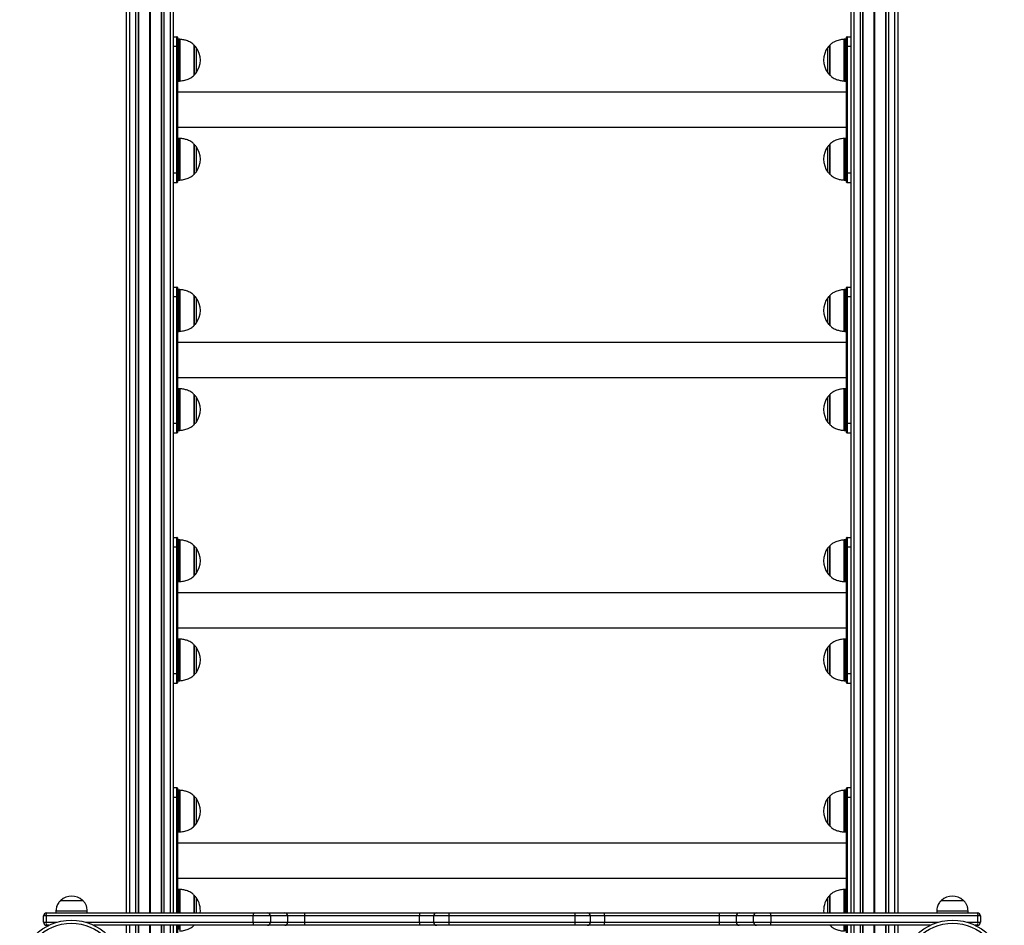
# Model space of a CAD drawing. Units: millimetres. Extents: x 559 to 9574, y 888 to 13516.
# Drawn here: x 2056 to 3000, y 4329 to 5198 of the extents above; entities that cross this region are included whole.
import ezdxf

# ---------------------------------------------------------------- set-up
doc = ezdxf.new("R2010")
doc.units = ezdxf.units.MM
doc.header["$LTSCALE"] = 100

msp = doc.modelspace()

# ---------------------------------------------------------------- linework, layer by layer
at = {"color": 7, "linetype": 'Continuous', "lineweight": 25}
for p, q in [((2158.49, 5948.86), (2158.49, 4341.31)), ((2203.49, 5948.86), (2203.49, 4341.31)), ((2852.99, 5948.86), (2852.99, 4341.31)), ((2897.99, 5520.48), (2897.99, 4341.31)), ((2203.49, 5181.28), (2206.99, 5181.28)), ((2206.99, 5171.78), (2206.99, 5181.28)), ((2207.49, 5180.78), (2207.49, 5171.78)), ((2209.15, 5178.78), (2207.49, 5178.78)), ((2223.82, 5144.78), (2223.82, 5172.78)), ((2832.66, 5172.78), (2832.66, 5144.78)), ((2848.99, 5178.78), (2847.33, 5178.78)), ((2848.99, 5171.78), (2848.99, 5180.78)), ((2849.49, 5181.28), (2849.49, 5171.78)), ((2849.49, 5181.28), (2852.99, 5181.28)), ((2206.99, 5171.78), (2203.49, 5171.78)), ((2207.49, 5171.78), (2206.99, 5171.78)), ((2206.99, 5050.78), (2206.99, 5171.78)), ((2207.49, 5171.78), (2207.49, 5050.78)), ((2848.99, 5171.78), (2849.49, 5171.78)), ((2848.99, 5050.78), (2848.99, 5171.78)), ((2849.49, 5171.78), (2849.49, 5050.78)), ((2852.99, 5171.78), (2849.49, 5171.78)), ((2207.49, 5138.78), (2209.15, 5138.78)), ((2847.33, 5138.78), (2848.99, 5138.78)), ((2848.99, 5128.18), (2207.49, 5128.18)), ((2207.49, 5094.38), (2848.99, 5094.38)), ((2209.15, 5083.78), (2207.49, 5083.78)), ((2848.99, 5083.78), (2847.33, 5083.78)), ((2223.82, 5049.78), (2223.82, 5077.78)), ((2832.66, 5077.78), (2832.66, 5049.78)), ((2203.49, 5050.78), (2206.99, 5050.78)), ((2207.49, 5050.78), (2206.99, 5050.78)), ((2206.99, 5041.28), (2206.99, 5050.78)), ((2207.49, 5050.78), (2207.49, 5041.78)), ((2848.99, 5050.78), (2849.49, 5050.78)), ((2848.99, 5041.78), (2848.99, 5050.78)), ((2849.49, 5050.78), (2852.99, 5050.78)), ((2849.49, 5050.78), (2849.49, 5041.28)), ((2206.99, 5041.28), (2203.49, 5041.28)), ((2207.49, 5043.78), (2209.15, 5043.78)), ((2847.33, 5043.78), (2848.99, 5043.78)), ((2852.99, 5041.28), (2849.49, 5041.28)), ((2203.49, 4941.28), (2206.99, 4941.28)), ((2206.99, 4931.78), (2206.99, 4941.28)), ((2207.49, 4940.78), (2207.49, 4931.78)), ((2209.15, 4938.78), (2207.49, 4938.78)), ((2848.99, 4938.78), (2847.33, 4938.78)), ((2848.99, 4931.78), (2848.99, 4940.78)), ((2849.49, 4941.28), (2849.49, 4931.78)), ((2849.49, 4941.28), (2852.99, 4941.28)), ((2206.99, 4931.78), (2203.49, 4931.78)), ((2207.49, 4931.78), (2206.99, 4931.78)), ((2206.99, 4810.78), (2206.99, 4931.78)), ((2207.49, 4931.78), (2207.49, 4810.78)), ((2223.82, 4904.78), (2223.82, 4932.78)), ((2832.66, 4932.78), (2832.66, 4904.78)), ((2848.99, 4931.78), (2849.49, 4931.78)), ((2848.99, 4810.78), (2848.99, 4931.78)), ((2849.49, 4931.78), (2849.49, 4810.78)), ((2852.99, 4931.78), (2849.49, 4931.78)), ((2207.49, 4898.78), (2209.15, 4898.78)), ((2847.33, 4898.78), (2848.99, 4898.78)), ((2848.99, 4888.18), (2207.49, 4888.18)), ((2207.49, 4854.38), (2848.99, 4854.38)), ((2209.15, 4843.78), (2207.49, 4843.78)), ((2848.99, 4843.78), (2847.33, 4843.78)), ((2223.82, 4809.78), (2223.82, 4837.78)), ((2832.66, 4837.78), (2832.66, 4809.78)), ((2203.49, 4810.78), (2206.99, 4810.78)), ((2207.49, 4810.78), (2206.99, 4810.78)), ((2206.99, 4801.28), (2206.99, 4810.78)), ((2207.49, 4810.78), (2207.49, 4801.78)), ((2848.99, 4810.78), (2849.49, 4810.78)), ((2848.99, 4801.78), (2848.99, 4810.78)), ((2849.49, 4810.78), (2852.99, 4810.78)), ((2849.49, 4810.78), (2849.49, 4801.28)), ((2206.99, 4801.28), (2203.49, 4801.28)), ((2207.49, 4803.78), (2209.15, 4803.78)), ((2847.33, 4803.78), (2848.99, 4803.78)), ((2852.99, 4801.28), (2849.49, 4801.28)), ((2203.49, 4701.28), (2206.99, 4701.28)), ((2206.99, 4691.78), (2206.99, 4701.28)), ((2207.49, 4700.78), (2207.49, 4691.78)), ((2848.99, 4691.78), (2848.99, 4700.78)), ((2849.49, 4701.28), (2849.49, 4691.78)), ((2849.49, 4701.28), (2852.99, 4701.28)), ((2206.99, 4691.78), (2203.49, 4691.78)), ((2207.49, 4691.78), (2206.99, 4691.78)), ((2206.99, 4570.78), (2206.99, 4691.78)), ((2209.15, 4698.78), (2207.49, 4698.78)), ((2207.49, 4691.78), (2207.49, 4570.78)), ((2223.82, 4664.78), (2223.82, 4692.78)), ((2832.66, 4692.78), (2832.66, 4664.78)), ((2848.99, 4698.78), (2847.33, 4698.78)), ((2848.99, 4691.78), (2849.49, 4691.78)), ((2848.99, 4570.78), (2848.99, 4691.78)), ((2849.49, 4691.78), (2849.49, 4570.78)), ((2852.99, 4691.78), (2849.49, 4691.78)), ((2207.49, 4658.78), (2209.15, 4658.78)), ((2847.33, 4658.78), (2848.99, 4658.78)), ((2848.99, 4648.18), (2207.49, 4648.18)), ((2207.49, 4614.38), (2848.99, 4614.38)), ((2209.15, 4603.78), (2207.49, 4603.78)), ((2223.82, 4569.78), (2223.82, 4597.78)), ((2832.66, 4597.78), (2832.66, 4569.78)), ((2848.99, 4603.78), (2847.33, 4603.78)), ((2203.49, 4570.78), (2206.99, 4570.78)), ((2207.49, 4570.78), (2206.99, 4570.78)), ((2206.99, 4561.28), (2206.99, 4570.78)), ((2207.49, 4570.78), (2207.49, 4561.78)), ((2848.99, 4570.78), (2849.49, 4570.78)), ((2848.99, 4561.78), (2848.99, 4570.78)), ((2849.49, 4570.78), (2852.99, 4570.78)), ((2849.49, 4570.78), (2849.49, 4561.28)), ((2206.99, 4561.28), (2203.49, 4561.28)), ((2207.49, 4563.78), (2209.15, 4563.78)), ((2847.33, 4563.78), (2848.99, 4563.78)), ((2852.99, 4561.28), (2849.49, 4561.28)), ((2203.49, 4461.28), (2206.99, 4461.28)), ((2206.99, 4451.78), (2206.99, 4461.28)), ((2207.49, 4460.78), (2207.49, 4451.78)), ((2209.15, 4458.78), (2207.49, 4458.78)), ((2848.99, 4458.78), (2847.33, 4458.78)), ((2848.99, 4451.78), (2848.99, 4460.78)), ((2849.49, 4461.28), (2849.49, 4451.78)), ((2849.49, 4461.28), (2852.99, 4461.28)), ((2206.99, 4451.78), (2203.49, 4451.78)), ((2207.49, 4451.78), (2206.99, 4451.78)), ((2207.49, 4451.78), (2207.49, 4341.31)), ((2223.82, 4424.78), (2223.82, 4452.78)), ((2832.66, 4452.78), (2832.66, 4424.78)), ((2848.99, 4451.78), (2849.49, 4451.78)), ((2848.99, 4341.31), (2848.99, 4451.78)), ((2852.99, 4451.78), (2849.49, 4451.78)), ((2207.49, 4418.78), (2209.15, 4418.78)), ((2847.33, 4418.78), (2848.99, 4418.78)), ((2848.99, 4408.18), (2207.49, 4408.18)), ((2207.49, 4374.38), (2848.99, 4374.38)), ((2209.15, 4363.78), (2207.49, 4363.78)), ((2848.99, 4363.78), (2847.33, 4363.78)), ((2095.59, 4353.24), (2106.09, 4353.24)), ((2095.59, 4353.24), (2116.59, 4353.24)), ((2106.09, 4353.24), (2116.59, 4353.24)), ((2223.82, 4341.31), (2223.82, 4357.78)), ((2832.66, 4357.78), (2832.66, 4341.31)), ((2939.89, 4353.24), (2950.39, 4353.24)), ((2939.89, 4353.24), (2960.89, 4353.24)), ((2950.39, 4353.24), (2960.89, 4353.24)), ((2091.09, 4343.24), (2091.09, 4341.31)), ((2091.09, 4343.24), (2106.09, 4343.24)), ((2106.09, 4343.24), (2121.09, 4343.24)), ((2121.09, 4341.31), (2121.09, 4343.24)), ((2935.39, 4343.24), (2935.39, 4341.31)), ((2935.39, 4343.24), (2950.39, 4343.24)), ((2950.39, 4343.24), (2965.39, 4343.24)), ((2965.39, 4341.31), (2965.39, 4343.24)), ((2081.58, 4338.31), (2079.24, 4338.31)), ((2079.24, 4332.31), (2079.24, 4338.31)), ((2079.24, 4332.31), (2081.58, 4332.31)), ((2280.23, 4338.31), (2081.58, 4338.31)), ((2081.58, 4338.31), (2081.58, 4332.31)), ((2082.24, 4341.31), (2280.6, 4341.31)), ((2296.67, 4338.31), (2280.23, 4338.31)), ((2280.23, 4332.31), (2280.23, 4338.31)), ((2280.23, 4332.31), (2296.67, 4332.31)), ((2280.6, 4341.31), (2293.75, 4341.31)), ((2293.75, 4341.31), (2310.38, 4341.31)), ((2296.67, 4338.31), (2296.67, 4332.31)), ((2313.3, 4338.31), (2296.67, 4338.31)), ((2296.67, 4332.31), (2313.3, 4332.31)), ((2310.38, 4341.31), (2329.76, 4341.31)), ((2313.3, 4332.31), (2313.3, 4338.31)), ((2329.45, 4338.31), (2313.3, 4338.31)), ((2313.3, 4332.31), (2329.45, 4332.31)), ((2329.45, 4338.31), (2329.45, 4332.31)), ((2439.61, 4338.31), (2329.45, 4338.31)), ((2329.45, 4332.31), (2439.61, 4332.31)), ((2329.76, 4341.31), (2439.75, 4341.31)), ((2439.61, 4332.31), (2439.61, 4338.31)), ((2439.75, 4341.31), (2456.07, 4341.31)), ((2453.07, 4338.31), (2453.07, 4332.31)), ((2456.07, 4341.31), (2467.7, 4341.31)), ((2588.87, 4338.31), (2467.61, 4338.31)), ((2467.61, 4338.31), (2467.61, 4332.31)), ((2467.61, 4332.31), (2588.87, 4332.31)), ((2467.7, 4341.31), (2588.78, 4341.31)), ((2588.78, 4341.31), (2600.41, 4341.31)), ((2588.87, 4332.31), (2588.87, 4338.31)), ((2600.41, 4341.31), (2616.73, 4341.31)), ((2603.41, 4332.31), (2603.41, 4338.31)), ((2616.73, 4341.31), (2726.72, 4341.31)), ((2616.87, 4338.31), (2616.87, 4332.31)), ((2727.03, 4338.31), (2616.87, 4338.31)), ((2616.87, 4332.31), (2727.03, 4332.31)), ((2726.72, 4341.31), (2746.1, 4341.31)), ((2743.18, 4338.31), (2727.03, 4338.31)), ((2727.03, 4332.31), (2727.03, 4338.31)), ((2727.03, 4332.31), (2743.18, 4332.31)), ((2759.81, 4338.31), (2743.18, 4338.31)), ((2743.18, 4338.31), (2743.18, 4332.31)), ((2743.18, 4332.31), (2759.81, 4332.31)), ((2746.1, 4341.31), (2762.73, 4341.31)), ((2776.24, 4338.31), (2759.81, 4338.31)), ((2759.81, 4332.31), (2759.81, 4338.31)), ((2759.81, 4332.31), (2776.24, 4332.31)), ((2762.73, 4341.31), (2775.88, 4341.31)), ((2775.88, 4341.31), (2974.24, 4341.31)), ((2776.24, 4338.31), (2776.24, 4332.31)), ((2974.9, 4338.31), (2776.24, 4338.31)), ((2974.9, 4332.31), (2974.9, 4338.31)), ((2977.24, 4338.31), (2974.9, 4338.31)), ((2974.9, 4332.31), (2977.24, 4332.31)), ((2977.24, 4338.31), (2977.24, 4332.31)), ((2084.28, 4329.31), (2082.24, 4329.31)), ((2280.6, 4329.31), (2127.35, 4329.31)), ((2158.49, 4329.31), (2158.49, 4254.74)), ((2203.49, 4329.31), (2203.49, 4254.74)), ((2207.49, 4329.31), (2207.49, 4321.78)), ((2293.75, 4329.31), (2280.6, 4329.31)), ((2310.38, 4329.31), (2293.75, 4329.31)), ((2329.76, 4329.31), (2310.38, 4329.31)), ((2439.75, 4329.31), (2329.76, 4329.31)), ((2456.07, 4329.31), (2439.75, 4329.31)), ((2467.7, 4329.31), (2456.07, 4329.31)), ((2588.78, 4329.31), (2467.7, 4329.31)), ((2600.41, 4329.31), (2588.78, 4329.31)), ((2616.73, 4329.31), (2600.41, 4329.31)), ((2726.72, 4329.31), (2616.73, 4329.31)), ((2746.1, 4329.31), (2726.72, 4329.31)), ((2762.73, 4329.31), (2746.1, 4329.31)), ((2775.88, 4329.31), (2762.73, 4329.31)), ((2929.13, 4329.31), (2775.88, 4329.31)), ((2848.99, 4321.78), (2848.99, 4329.31)), ((2852.99, 4329.31), (2852.99, 4254.74)), ((2897.99, 4329.31), (2897.99, 4254.74)), ((2974.24, 4329.31), (2972.2, 4329.31))]:
    msp.add_line(p, q, dxfattribs=at)
at = {"color": 8, "linetype": 'Continuous', "lineweight": 25}
for p, q in [((2161.49, 5948.86), (2161.49, 4341.31)), ((2167.39, 5948.86), (2167.39, 4341.31)), ((2169.86, 5948.86), (2169.86, 4341.31)), ((2170.1, 5948.86), (2170.1, 4341.31)), ((2180.61, 5948.86), (2180.61, 4341.31)), ((2180.73, 5948.86), (2180.73, 4341.31)), ((2180.86, 5948.86), (2180.86, 4341.31)), ((2181.11, 5948.86), (2181.11, 4341.31)), ((2181.24, 5948.86), (2181.24, 4341.31)), ((2181.37, 5948.86), (2181.37, 4341.31)), ((2191.88, 5948.86), (2191.88, 4341.31)), ((2192.12, 5948.86), (2192.12, 4341.31)), ((2194.59, 5948.86), (2194.59, 4341.31)), ((2200.49, 5948.86), (2200.49, 4341.31)), ((2855.99, 5948.86), (2855.99, 4341.31)), ((2861.89, 5948.86), (2861.89, 4341.31)), ((2864.36, 5948.86), (2864.36, 4341.31)), ((2864.6, 5948.86), (2864.6, 4341.31)), ((2875.11, 5948.86), (2875.11, 4341.31)), ((2875.23, 5948.86), (2875.23, 4341.31)), ((2875.36, 5948.86), (2875.36, 4341.31)), ((2875.61, 5948.86), (2875.61, 4341.31)), ((2875.74, 5948.86), (2875.74, 4341.31)), ((2875.87, 5948.86), (2875.87, 4341.31)), ((2886.38, 5948.86), (2886.38, 4341.31)), ((2886.62, 5948.86), (2886.62, 4341.31)), ((2889.09, 5948.86), (2889.09, 4341.31)), ((2894.99, 5521.41), (2894.99, 4341.31)), ((2209.15, 5140.3), (2209.15, 5178.78)), ((2209.89, 5178.76), (2209.89, 5138.81)), ((2223.67, 5144.43), (2223.67, 5173.14)), ((2832.81, 5173.14), (2832.81, 5144.43)), ((2846.59, 5138.81), (2846.59, 5178.76)), ((2847.33, 5178.78), (2847.33, 5158.78)), ((2225.47, 5171.06), (2225.47, 5146.51)), ((2831.01, 5146.51), (2831.01, 5171.06)), ((2847.33, 5158.78), (2847.33, 5138.78)), ((2209.15, 5138.78), (2209.15, 5140.3)), ((2209.15, 5045.3), (2209.15, 5083.78)), ((2209.89, 5083.76), (2209.89, 5043.81)), ((2223.67, 5049.43), (2223.67, 5078.14)), ((2832.81, 5078.14), (2832.81, 5049.43)), ((2846.59, 5043.81), (2846.59, 5083.76)), ((2847.33, 5083.78), (2847.33, 5063.78)), ((2225.47, 5076.06), (2225.47, 5051.51)), ((2831.01, 5051.51), (2831.01, 5076.06)), ((2847.33, 5063.78), (2847.33, 5043.78)), ((2209.15, 5043.78), (2209.15, 5045.3)), ((2209.15, 4900.3), (2209.15, 4938.78)), ((2209.89, 4938.76), (2209.89, 4898.81)), ((2846.59, 4898.81), (2846.59, 4938.76)), ((2847.33, 4938.78), (2847.33, 4918.78)), ((2223.67, 4904.43), (2223.67, 4933.14)), ((2225.47, 4931.06), (2225.47, 4906.51)), ((2831.01, 4906.51), (2831.01, 4931.06)), ((2832.81, 4933.14), (2832.81, 4904.43)), ((2847.33, 4918.78), (2847.33, 4898.78)), ((2209.15, 4898.78), (2209.15, 4900.3)), ((2209.15, 4805.3), (2209.15, 4843.78)), ((2209.89, 4843.76), (2209.89, 4803.81)), ((2846.59, 4803.81), (2846.59, 4843.76)), ((2847.33, 4843.78), (2847.33, 4823.78)), ((2223.67, 4809.43), (2223.67, 4838.14)), ((2225.47, 4836.06), (2225.47, 4811.51)), ((2831.01, 4811.51), (2831.01, 4836.06)), ((2832.81, 4838.14), (2832.81, 4809.43)), ((2847.33, 4823.78), (2847.33, 4803.78)), ((2209.15, 4803.78), (2209.15, 4805.3)), ((2209.15, 4660.3), (2209.15, 4698.78)), ((2209.89, 4698.76), (2209.89, 4658.81)), ((2223.67, 4664.43), (2223.67, 4693.14)), ((2225.47, 4691.06), (2225.47, 4666.51)), ((2831.01, 4666.51), (2831.01, 4691.06)), ((2832.81, 4693.14), (2832.81, 4664.43)), ((2846.59, 4658.81), (2846.59, 4698.76)), ((2847.33, 4698.78), (2847.33, 4678.78)), ((2847.33, 4678.78), (2847.33, 4658.78)), ((2209.15, 4658.78), (2209.15, 4660.3)), ((2209.15, 4565.3), (2209.15, 4603.78)), ((2209.89, 4603.76), (2209.89, 4563.81)), ((2223.67, 4569.43), (2223.67, 4598.14)), ((2832.81, 4598.14), (2832.81, 4569.43)), ((2846.59, 4563.81), (2846.59, 4603.76)), ((2847.33, 4603.78), (2847.33, 4583.78)), ((2225.47, 4596.06), (2225.47, 4571.51)), ((2831.01, 4571.51), (2831.01, 4596.06)), ((2847.33, 4583.78), (2847.33, 4563.78)), ((2209.15, 4563.78), (2209.15, 4565.3)), ((2209.15, 4420.3), (2209.15, 4458.78)), ((2209.89, 4458.76), (2209.89, 4418.81)), ((2846.59, 4418.81), (2846.59, 4458.76)), ((2847.33, 4458.78), (2847.33, 4438.78)), ((2206.99, 4341.31), (2206.99, 4451.78)), ((2223.67, 4424.43), (2223.67, 4453.14)), ((2225.47, 4451.06), (2225.47, 4426.51)), ((2831.01, 4426.51), (2831.01, 4451.06)), ((2832.81, 4453.14), (2832.81, 4424.43)), ((2849.49, 4451.78), (2849.49, 4341.31)), ((2847.33, 4438.78), (2847.33, 4418.78)), ((2209.15, 4418.78), (2209.15, 4420.3)), ((2209.15, 4341.31), (2209.15, 4363.78)), ((2209.89, 4363.76), (2209.89, 4341.31)), ((2846.59, 4341.31), (2846.59, 4363.76)), ((2847.33, 4363.78), (2847.33, 4343.78)), ((2223.67, 4341.31), (2223.67, 4358.14)), ((2225.47, 4356.06), (2225.47, 4341.31)), ((2831.01, 4341.31), (2831.01, 4356.06)), ((2832.81, 4358.14), (2832.81, 4341.31)), ((2847.33, 4343.78), (2847.33, 4341.31)), ((2081.58, 4332.31), (2092.12, 4332.31)), ((2119.5, 4332.31), (2280.23, 4332.31)), ((2453.07, 4338.31), (2439.61, 4338.31)), ((2439.61, 4332.31), (2453.07, 4332.31)), ((2467.61, 4338.31), (2453.07, 4338.31)), ((2453.07, 4332.31), (2467.61, 4332.31)), ((2603.41, 4338.31), (2588.87, 4338.31)), ((2588.87, 4332.31), (2603.41, 4332.31)), ((2616.87, 4338.31), (2603.41, 4338.31)), ((2603.41, 4332.31), (2616.87, 4332.31)), ((2776.24, 4332.31), (2936.98, 4332.31)), ((2964.36, 4332.31), (2974.9, 4332.31)), ((2161.49, 4329.31), (2161.49, 4254.74)), ((2167.39, 4329.31), (2167.39, 4254.74)), ((2169.86, 4329.31), (2169.86, 4254.74)), ((2170.1, 4329.31), (2170.1, 4254.74)), ((2180.61, 4329.31), (2180.61, 4254.74)), ((2180.73, 4329.31), (2180.73, 4254.74)), ((2180.86, 4329.31), (2180.86, 4254.74)), ((2181.11, 4329.31), (2181.11, 4254.74)), ((2181.24, 4329.31), (2181.24, 4254.74)), ((2181.37, 4329.31), (2181.37, 4254.74)), ((2191.88, 4329.31), (2191.88, 4254.74)), ((2192.12, 4329.31), (2192.12, 4254.74)), ((2194.59, 4329.31), (2194.59, 4254.74)), ((2200.49, 4329.31), (2200.49, 4254.74)), ((2206.99, 4321.28), (2206.99, 4329.31)), ((2209.15, 4325.3), (2209.15, 4329.31)), ((2209.89, 4329.31), (2209.89, 4323.81)), ((2846.59, 4323.81), (2846.59, 4329.31)), ((2847.33, 4329.31), (2847.33, 4323.78)), ((2849.49, 4329.31), (2849.49, 4321.28)), ((2855.99, 4329.31), (2855.99, 4254.74)), ((2861.89, 4329.31), (2861.89, 4254.74)), ((2864.36, 4329.31), (2864.36, 4254.74)), ((2864.6, 4329.31), (2864.6, 4254.74)), ((2875.11, 4329.31), (2875.11, 4254.74)), ((2875.23, 4329.31), (2875.23, 4254.74)), ((2875.36, 4329.31), (2875.36, 4254.74)), ((2875.61, 4329.31), (2875.61, 4254.74)), ((2875.74, 4329.31), (2875.74, 4254.74)), ((2875.87, 4329.31), (2875.87, 4254.74)), ((2886.38, 4329.31), (2886.38, 4254.74)), ((2886.62, 4329.31), (2886.62, 4254.74)), ((2889.09, 4329.31), (2889.09, 4254.74)), ((2894.99, 4329.31), (2894.99, 4254.74))]:
    msp.add_line(p, q, dxfattribs=at)
at = {"color": 7, "linetype": 'Continuous', "lineweight": 25}
for centre, radius in [((2105.81, 4284.74), 49.5), ((2950.67, 4284.74), 49.5), ((2105.81, 4284.74), 46.5), ((2950.67, 4284.74), 46.5)]:
    msp.add_circle(centre, radius, dxfattribs=at)
for centre, radius, start, end in [((2206.99, 5180.78), 0.5, 0, 90), ((2209.15, 5168.78), 10, 85.74767, 90), ((2223.32, 5172.78), 0.5, 0, 45.57829), ((2833.16, 5172.78), 0.5, 134.42171, 180), ((2847.33, 5168.78), 10, 90, 94.25233), ((2849.49, 5180.78), 0.5, 90, 180), ((2223.05, 5169.28), 3, 36.32634, 75.20706), ((2208.77, 5158.78), 20.73, 323.67366, 36.32634), ((2847.7, 5158.78), 20.73, 143.67366, 216.32634), ((2833.42, 5169.28), 3, 104.79294, 143.67366), ((2223.32, 5144.78), 0.5, 314.42171, 0), ((2223.05, 5148.28), 3, 284.79294, 323.67366), ((2833.42, 5148.28), 3, 216.32634, 255.20706), ((2833.16, 5144.78), 0.5, 180, 225.57829), ((2209.15, 5148.78), 10, 270, 274.25233), ((2847.33, 5148.78), 10, 265.74767, 270), ((2209.15, 5073.78), 10, 85.74767, 90), ((2223.32, 5077.78), 0.5, 0, 45.57829), ((2833.16, 5077.78), 0.5, 134.42171, 180), ((2847.33, 5073.78), 10, 90, 94.25233), ((2223.05, 5074.28), 3, 36.32634, 75.20706), ((2208.77, 5063.78), 20.73, 323.67366, 36.32634), ((2847.7, 5063.78), 20.73, 143.67366, 216.32634), ((2833.42, 5074.28), 3, 104.79294, 143.67366), ((2223.32, 5049.78), 0.5, 314.42171, 0), ((2223.05, 5053.28), 3, 284.79294, 323.67366), ((2833.42, 5053.28), 3, 216.32634, 255.20706), ((2833.16, 5049.78), 0.5, 180, 225.57829), ((2206.99, 5041.78), 0.5, 270, 0), ((2209.15, 5053.78), 10, 270, 274.25233), ((2847.33, 5053.78), 10, 265.74767, 270), ((2849.49, 5041.78), 0.5, 180, 270), ((2206.99, 4940.78), 0.5, 0, 90), ((2209.15, 4928.78), 10, 85.74767, 90), ((2847.33, 4928.78), 10, 90, 94.25233), ((2849.49, 4940.78), 0.5, 90, 180), ((2223.32, 4932.78), 0.5, 0, 45.57829), ((2223.05, 4929.28), 3, 36.32634, 75.20706), ((2208.77, 4918.78), 20.73, 323.67366, 36.32634), ((2847.7, 4918.78), 20.73, 143.67366, 216.32634), ((2833.42, 4929.28), 3, 104.79294, 143.67366), ((2833.16, 4932.78), 0.5, 134.42171, 180), ((2209.15, 4908.78), 10, 270, 274.25233), ((2223.32, 4904.78), 0.5, 314.42171, 0), ((2223.05, 4908.28), 3, 284.79294, 323.67366), ((2833.42, 4908.28), 3, 216.32634, 255.20706), ((2833.16, 4904.78), 0.5, 180, 225.57829), ((2847.33, 4908.78), 10, 265.74767, 270), ((2209.15, 4833.78), 10, 85.74767, 90), ((2847.33, 4833.78), 10, 90, 94.25233), ((2223.32, 4837.78), 0.5, 0, 45.57829), ((2223.05, 4834.28), 3, 36.32634, 75.20706), ((2208.77, 4823.78), 20.73, 323.67366, 36.32634), ((2847.7, 4823.78), 20.73, 143.67366, 216.32634), ((2833.42, 4834.28), 3, 104.79294, 143.67366), ((2833.16, 4837.78), 0.5, 134.42171, 180), ((2223.32, 4809.78), 0.5, 314.42171, 0), ((2223.05, 4813.28), 3, 284.79294, 323.67366), ((2833.42, 4813.28), 3, 216.32634, 255.20706), ((2833.16, 4809.78), 0.5, 180, 225.57829), ((2206.99, 4801.78), 0.5, 270, 0), ((2209.15, 4813.78), 10, 270, 274.25233), ((2847.33, 4813.78), 10, 265.74767, 270), ((2849.49, 4801.78), 0.5, 180, 270), ((2206.99, 4700.78), 0.5, 0, 90), ((2849.49, 4700.78), 0.5, 90, 180), ((2209.15, 4688.78), 10, 85.74767, 90), ((2223.32, 4692.78), 0.5, 0, 45.57829), ((2223.05, 4689.28), 3, 36.32634, 75.20706), ((2208.77, 4678.78), 20.73, 323.67366, 36.32634), ((2847.7, 4678.78), 20.73, 143.67366, 216.32634), ((2833.42, 4689.28), 3, 104.79294, 143.67366), ((2833.16, 4692.78), 0.5, 134.42171, 180), ((2847.33, 4688.78), 10, 90, 94.25233), ((2223.32, 4664.78), 0.5, 314.42171, 0), ((2223.05, 4668.28), 3, 284.79294, 323.67366), ((2833.42, 4668.28), 3, 216.32634, 255.20706), ((2833.16, 4664.78), 0.5, 180, 225.57829), ((2209.15, 4668.78), 10, 270, 274.25233), ((2847.33, 4668.78), 10, 265.74767, 270), ((2209.15, 4593.78), 10, 85.74767, 90), ((2223.32, 4597.78), 0.5, 0, 45.57829), ((2223.05, 4594.28), 3, 36.32634, 75.20706), ((2833.42, 4594.28), 3, 104.79294, 143.67366), ((2833.16, 4597.78), 0.5, 134.42171, 180), ((2847.33, 4593.78), 10, 90, 94.25233), ((2208.77, 4583.78), 20.73, 323.67366, 36.32634), ((2847.7, 4583.78), 20.73, 143.67366, 216.32634), ((2223.32, 4569.78), 0.5, 314.42171, 0), ((2223.05, 4573.28), 3, 284.79294, 323.67366), ((2833.42, 4573.28), 3, 216.32634, 255.20706), ((2833.16, 4569.78), 0.5, 180, 225.57829), ((2206.99, 4561.78), 0.5, 270, 0), ((2209.15, 4573.78), 10, 270, 274.25233), ((2847.33, 4573.78), 10, 265.74767, 270), ((2849.49, 4561.78), 0.5, 180, 270), ((2206.99, 4460.78), 0.5, 0, 90), ((2209.15, 4448.78), 10, 85.74767, 90), ((2847.33, 4448.78), 10, 90, 94.25233), ((2849.49, 4460.78), 0.5, 90, 180), ((2223.32, 4452.78), 0.5, 0, 45.57829), ((2223.05, 4449.28), 3, 36.32634, 75.20706), ((2208.77, 4438.78), 20.73, 323.67366, 36.32634), ((2847.7, 4438.78), 20.73, 143.67366, 216.32634), ((2833.42, 4449.28), 3, 104.79294, 143.67366), ((2833.16, 4452.78), 0.5, 134.42171, 180), ((2209.15, 4428.78), 10, 270, 274.25233), ((2223.32, 4424.78), 0.5, 314.42171, 0), ((2223.05, 4428.28), 3, 284.79294, 323.67366), ((2833.42, 4428.28), 3, 216.32634, 255.20706), ((2833.16, 4424.78), 0.5, 180, 225.57829), ((2847.33, 4428.78), 10, 265.74767, 270), ((2209.15, 4353.78), 10, 85.74767, 90), ((2847.33, 4353.78), 10, 90, 94.25233), ((2106.09, 4341.46), 15.78, 48.29108, 131.70892), ((2223.32, 4357.78), 0.5, 0, 45.57829), ((2223.05, 4354.28), 3, 36.32634, 75.20706), ((2208.77, 4343.78), 20.73, 353.14967, 36.32634), ((2847.7, 4343.78), 20.73, 143.67366, 186.85033), ((2833.42, 4354.28), 3, 104.79294, 143.67366), ((2833.16, 4357.78), 0.5, 134.42171, 180), ((2950.39, 4341.46), 15.78, 48.29108, 131.70892), ((2082.24, 4338.31), 3, 90, 180), ((2082.24, 4332.31), 3, 180, 270), ((2085.5, 4339.03), 3.98, 144.98792, 190.32115), ((2085.5, 4331.6), 3.98, 169.6767, 215.01615), ((2286.67, 4339.05), 6.48, 159.58745, 186.5561), ((2286.67, 4331.57), 6.48, 173.44239, 200.41515), ((2293.71, 4338.35), 2.96, 359.26168, 89.24852), ((2293.71, 4332.27), 2.96, 270.74684, 0.7384), ((2310.34, 4338.35), 2.96, 359.26824, 89.24664), ((2310.34, 4332.27), 2.96, 270.74873, 0.73184), ((2337, 4339.05), 7.59, 162.69133, 185.61074), ((2337, 4331.57), 7.59, 174.38796, 197.3109), ((2456.13, 4339.06), 16.53, 172.17272, 182.59448), ((2456.12, 4331.56), 16.53, 177.4049, 187.82831), ((2456.07, 4338.31), 3, 90, 180), ((2456.07, 4332.31), 3, 180, 270), ((2492.18, 4339.06), 24.58, 174.74279, 181.74307), ((2492.17, 4331.56), 24.58, 178.25652, 185.25791), ((2564.33, 4339.06), 24.55, 358.24778, 5.25726), ((2564.34, 4331.56), 24.54, 354.74204, 1.75263), ((2600.41, 4338.31), 3, 0, 90), ((2600.41, 4332.31), 3, 270, 0), ((2600.37, 4339.06), 16.52, 357.3964, 7.82732), ((2600.37, 4331.56), 16.51, 352.17164, 2.60423), ((2719.47, 4339.05), 7.59, 354.38769, 17.30122), ((2719.47, 4331.57), 7.59, 342.69655, 5.61361), ((2746.14, 4338.35), 2.96, 90.75148, 180.73832), ((2746.14, 4332.27), 2.96, 179.2616, 269.25316), ((2762.77, 4338.35), 2.96, 90.74869, 180.73644), ((2762.77, 4332.27), 2.96, 179.26348, 269.25595), ((2769.8, 4339.05), 6.49, 353.45513, 20.40132), ((2769.8, 4331.57), 6.48, 339.59608, 6.54638), ((2970.98, 4339.03), 3.98, 349.67324, 35.01336), ((2974.24, 4338.31), 3, 0, 90), ((2970.98, 4331.6), 3.98, 324.98258, 10.32893), ((2974.24, 4332.31), 3, 270, 0)]:
    msp.add_arc(centre, radius, start, end, dxfattribs=at)
for points, knots in [([(2223.65, 5173.02), (2222.86, 5173.78), (2220.98, 5175.57), (2217.44, 5177.25), (2213.61, 5178.37), (2211.13, 5178.61), (2209.91, 5178.73)], [0, 0, 0, 0, 0.214615, 0.510294, 0.75861, 1, 1, 1, 1]), ([(2846.57, 5178.72), (2845, 5178.56), (2841.87, 5178.23), (2837.8, 5176.73), (2834.76, 5174.96), (2833.39, 5173.61), (2832.85, 5173.08)], [0, 0, 0, 0, 0.3120219, 0.6202267, 0.8498493, 1, 1, 1, 1]), ([(2209.91, 5138.85), (2211.48, 5139.01), (2214.61, 5139.34), (2218.68, 5140.84), (2221.73, 5142.62), (2223.12, 5143.99), (2223.68, 5144.53)], [0, 0, 0, 0, 0.310454, 0.617463, 0.846194, 1, 1, 1, 1]), ([(2832.85, 5144.53), (2833.64, 5143.78), (2835.51, 5141.99), (2839.04, 5140.32), (2842.87, 5139.2), (2845.36, 5138.96), (2846.58, 5138.84)], [0, 0, 0, 0, 0.212975, 0.508868, 0.75735, 1, 1, 1, 1]), ([(2223.65, 5078.02), (2222.86, 5078.78), (2220.98, 5080.57), (2217.44, 5082.25), (2213.61, 5083.37), (2211.13, 5083.61), (2209.91, 5083.73)], [0, 0, 0, 0, 0.214614, 0.510293, 0.758609, 1, 1, 1, 1]), ([(2846.57, 5083.72), (2845, 5083.56), (2841.87, 5083.23), (2837.8, 5081.73), (2834.76, 5079.96), (2833.39, 5078.61), (2832.85, 5078.08)], [0, 0, 0, 0, 0.312022, 0.620226, 0.849844, 1, 1, 1, 1]), ([(2209.91, 5043.85), (2211.48, 5044.01), (2214.61, 5044.34), (2218.68, 5045.84), (2221.73, 5047.62), (2223.12, 5048.99), (2223.68, 5049.53)], [0, 0, 0, 0, 0.310453, 0.61746, 0.84619, 1, 1, 1, 1]), ([(2832.85, 5049.53), (2833.64, 5048.78), (2835.51, 5046.99), (2839.04, 5045.32), (2842.87, 5044.2), (2845.36, 5043.96), (2846.58, 5043.84)], [0, 0, 0, 0, 0.21297, 0.508867, 0.757349, 1, 1, 1, 1]), ([(2223.65, 4933.02), (2222.86, 4933.78), (2220.98, 4935.57), (2217.44, 4937.25), (2213.61, 4938.37), (2211.13, 4938.61), (2209.91, 4938.73)], [0, 0, 0, 0, 0.214614, 0.510293, 0.758609, 1, 1, 1, 1]), ([(2846.57, 4938.72), (2845, 4938.56), (2841.87, 4938.23), (2837.8, 4936.73), (2834.76, 4934.96), (2833.39, 4933.61), (2832.85, 4933.08)], [0, 0, 0, 0, 0.312021, 0.620226, 0.849844, 1, 1, 1, 1]), ([(2209.91, 4898.85), (2211.48, 4899.01), (2214.61, 4899.34), (2218.68, 4900.84), (2221.73, 4902.62), (2223.12, 4903.99), (2223.68, 4904.53)], [0, 0, 0, 0, 0.310453, 0.61746, 0.84619, 1, 1, 1, 1]), ([(2832.85, 4904.53), (2833.64, 4903.78), (2835.51, 4901.99), (2839.04, 4900.32), (2842.87, 4899.2), (2845.36, 4898.96), (2846.58, 4898.84)], [0, 0, 0, 0, 0.21297, 0.508867, 0.757349, 1, 1, 1, 1]), ([(2223.65, 4838.02), (2222.86, 4838.78), (2220.98, 4840.57), (2217.44, 4842.25), (2213.61, 4843.37), (2211.13, 4843.61), (2209.91, 4843.73)], [0, 0, 0, 0, 0.214614, 0.510293, 0.758609, 1, 1, 1, 1]), ([(2846.57, 4843.72), (2845, 4843.56), (2841.87, 4843.23), (2837.8, 4841.73), (2834.76, 4839.96), (2833.39, 4838.61), (2832.85, 4838.08)], [0, 0, 0, 0, 0.312022, 0.620226, 0.849844, 1, 1, 1, 1]), ([(2209.91, 4803.85), (2211.48, 4804.01), (2214.61, 4804.34), (2218.68, 4805.84), (2221.73, 4807.62), (2223.12, 4808.99), (2223.68, 4809.53)], [0, 0, 0, 0, 0.310453, 0.617463, 0.84619, 1, 1, 1, 1]), ([(2832.85, 4809.53), (2833.64, 4808.78), (2835.51, 4806.99), (2839.04, 4805.32), (2842.87, 4804.2), (2845.36, 4803.96), (2846.58, 4803.84)], [0, 0, 0, 0, 0.21297, 0.508867, 0.757349, 1, 1, 1, 1]), ([(2223.65, 4693.02), (2222.86, 4693.78), (2220.98, 4695.57), (2217.44, 4697.25), (2213.61, 4698.37), (2211.13, 4698.61), (2209.91, 4698.73)], [0, 0, 0, 0, 0.214614, 0.510293, 0.758609, 1, 1, 1, 1]), ([(2846.57, 4698.72), (2845, 4698.56), (2841.87, 4698.23), (2837.8, 4696.73), (2834.76, 4694.96), (2833.39, 4693.61), (2832.85, 4693.08)], [0, 0, 0, 0, 0.312022, 0.620226, 0.849844, 1, 1, 1, 1]), ([(2209.91, 4658.85), (2211.48, 4659.01), (2214.61, 4659.34), (2218.68, 4660.84), (2221.73, 4662.62), (2223.12, 4663.99), (2223.68, 4664.53)], [0, 0, 0, 0, 0.310453, 0.61746, 0.84619, 1, 1, 1, 1]), ([(2832.85, 4664.53), (2833.64, 4663.78), (2835.51, 4661.99), (2839.04, 4660.32), (2842.87, 4659.2), (2845.36, 4658.96), (2846.58, 4658.84)], [0, 0, 0, 0, 0.21297, 0.508867, 0.757349, 1, 1, 1, 1]), ([(2223.65, 4598.02), (2222.86, 4598.78), (2220.98, 4600.57), (2217.44, 4602.25), (2213.61, 4603.37), (2211.13, 4603.61), (2209.91, 4603.73)], [0, 0, 0, 0, 0.214614, 0.510293, 0.758609, 1, 1, 1, 1]), ([(2846.57, 4603.72), (2845, 4603.56), (2841.87, 4603.23), (2837.8, 4601.73), (2834.76, 4599.96), (2833.39, 4598.61), (2832.85, 4598.08)], [0, 0, 0, 0, 0.312022, 0.620226, 0.849844, 1, 1, 1, 1]), ([(2209.91, 4563.85), (2211.48, 4564.01), (2214.61, 4564.34), (2218.68, 4565.84), (2221.73, 4567.62), (2223.12, 4568.99), (2223.68, 4569.53)], [0, 0, 0, 0, 0.310453, 0.617463, 0.84619, 1, 1, 1, 1]), ([(2832.85, 4569.53), (2833.64, 4568.78), (2835.51, 4566.99), (2839.04, 4565.32), (2842.87, 4564.2), (2845.36, 4563.96), (2846.58, 4563.84)], [0, 0, 0, 0, 0.2129707, 0.5088649, 0.7573497, 1, 1, 1, 1]), ([(2223.65, 4453.02), (2222.86, 4453.78), (2220.98, 4455.57), (2217.44, 4457.25), (2213.61, 4458.37), (2211.13, 4458.61), (2209.91, 4458.73)], [0, 0, 0, 0, 0.214614, 0.510293, 0.758609, 1, 1, 1, 1]), ([(2846.57, 4458.72), (2845, 4458.56), (2841.87, 4458.23), (2837.8, 4456.73), (2834.76, 4454.96), (2833.39, 4453.61), (2832.85, 4453.08)], [0, 0, 0, 0, 0.312022, 0.620226, 0.849844, 1, 1, 1, 1]), ([(2209.91, 4418.85), (2211.48, 4419.01), (2214.61, 4419.34), (2218.68, 4420.84), (2221.73, 4422.62), (2223.12, 4423.99), (2223.68, 4424.53)], [0, 0, 0, 0, 0.3104552, 0.6174635, 0.8461946, 1, 1, 1, 1]), ([(2832.85, 4424.53), (2833.64, 4423.78), (2835.51, 4421.99), (2839.04, 4420.32), (2842.87, 4419.2), (2845.36, 4418.96), (2846.58, 4418.84)], [0, 0, 0, 0, 0.212975, 0.508867, 0.757349, 1, 1, 1, 1]), ([(2223.65, 4358.02), (2222.86, 4358.78), (2220.98, 4360.57), (2217.44, 4362.25), (2213.61, 4363.37), (2211.13, 4363.61), (2209.91, 4363.73)], [0, 0, 0, 0, 0.214614, 0.510293, 0.758609, 1, 1, 1, 1]), ([(2846.57, 4363.72), (2845, 4363.56), (2841.87, 4363.23), (2837.8, 4361.73), (2834.76, 4359.96), (2833.39, 4358.61), (2832.85, 4358.08)], [0, 0, 0, 0, 0.3120202, 0.6202234, 0.8498447, 1, 1, 1, 1]), ([(2095.59, 4353.24), (2094.95, 4352.61), (2093.75, 4351.44), (2092.48, 4349.43), (2091.67, 4347.39), (2091.26, 4345.33), (2091.14, 4343.92), (2091.09, 4343.24)], [0, 0, 0, 0, 0.238998, 0.443172, 0.624597, 0.819827, 1, 1, 1, 1]), ([(2121.09, 4343.24), (2121.02, 4344.11), (2120.87, 4345.95), (2120.13, 4348.59), (2118.71, 4351.15), (2117.34, 4352.5), (2116.59, 4353.24)], [0, 0, 0, 0, 0.23193, 0.489899, 0.722367, 1, 1, 1, 1]), ([(2939.89, 4353.24), (2939.24, 4352.61), (2938.05, 4351.44), (2936.78, 4349.43), (2935.97, 4347.39), (2935.55, 4345.33), (2935.44, 4343.92), (2935.39, 4343.24)], [0, 0, 0, 0, 0.238997, 0.443177, 0.624594, 0.819828, 1, 1, 1, 1]), ([(2965.39, 4343.24), (2965.32, 4344.11), (2965.17, 4345.95), (2964.43, 4348.59), (2963, 4351.15), (2961.63, 4352.5), (2960.89, 4353.24)], [0, 0, 0, 0, 0.23193, 0.489907, 0.722365, 1, 1, 1, 1]), ([(2209.91, 4323.85), (2211.48, 4324.01), (2214.61, 4324.34), (2218.68, 4325.84), (2221.73, 4327.62), (2223.12, 4328.99), (2223.68, 4329.53)], [0, 0, 0, 0, 0.3104536, 0.6174626, 0.8461943, 1, 1, 1, 1]), ([(2832.85, 4329.53), (2833.64, 4328.78), (2835.51, 4326.99), (2839.04, 4325.32), (2842.87, 4324.2), (2845.36, 4323.96), (2846.58, 4323.84)], [0, 0, 0, 0, 0.212975, 0.508867, 0.757349, 1, 1, 1, 1])]:
    msp.add_open_spline(points, degree=3, knots=knots, dxfattribs=at)

doc.saveas('drawing.dxf')
